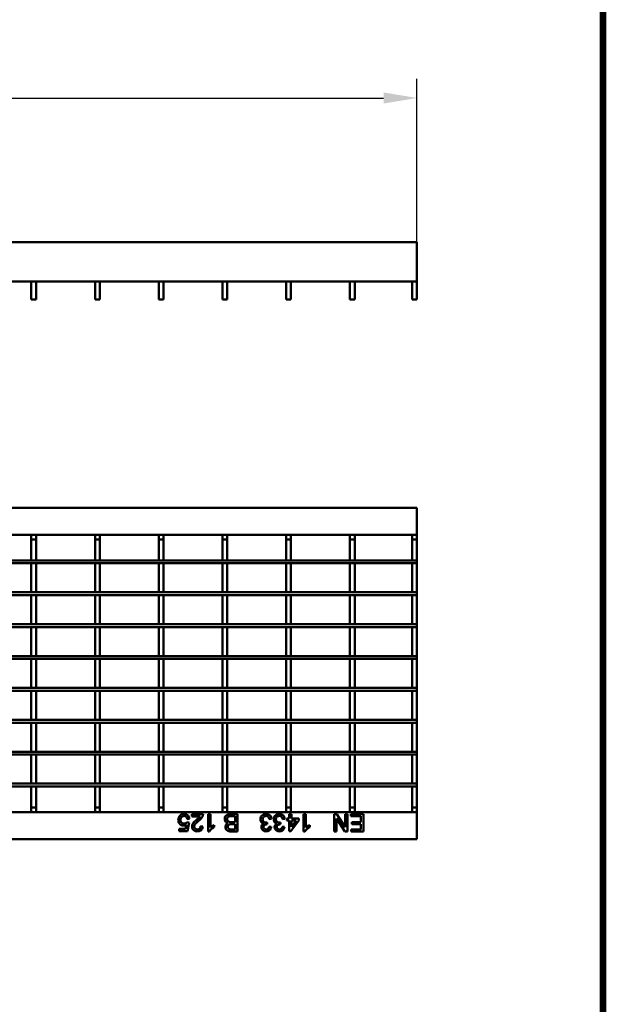
# Model space of a CAD drawing. Units: millimetres. Extents: x 2444 to 34200, y 1668 to 11103.
# Drawn here: x 25632 to 25938, y 9906 to 10421 of the extents above; entities that cross this region are included whole.
import ezdxf

# ---------------------------------------------------------------- set-up
doc = ezdxf.new("R2010")
doc.units = ezdxf.units.MM
doc.linetypes.add('AUSGEZOGEN', pattern=[0])
for name, color, linetype in [('AM_BOR', 7, 'Continuous'), ('BEMASS', 3, 'Continuous'), ('DUENN-18', 94, 'Continuous'), ('KOPF', 12, 'AUSGEZOGEN'), ('SICHTBAR', 7, 'Continuous')]:
    doc.layers.add(name, color=color, linetype=linetype)
doc.styles.add('BEMSTIL', font='isocp3.shx', dxfattribs={"width": 0.8})
doc.dimstyles.new('BEMASS', dxfattribs={"dimtxt": 3.5, "dimasz": 3.5, "dimexe": 1.4, "dimexo": 0, "dimgap": 2, "dimtad": 1, "dimtxsty": 'BEMSTIL', "dimcen": 3, "dimclrd": 3, "dimclre": 3, "dimclrt": 3, "dimadec": 0, "dimazin": 0, "dimtfac": 0.875, "dimtmove": 2, "dimatfit": 3, "dimfxl": 1, "dimtolj": 1, "dimlwd": 25, "dimlwe": 25, "dimarcsym": 0})

# ---------------------------------------------------------------- blocks, each defined once
blk = doc.blocks.new('RA_A4_AM')
at = {"layer": 'KOPF', "const_width": 0.7}
blk.add_lwpolyline([(207.3, 3), (13, 3), (13, 44), (13, 296), (207.3, 296), (207.3, 44), (207.3, 3)], dxfattribs=at)
blk = doc.blocks.new('*D422')
at = {"layer": 'BEMASS', "color": 3, "lineweight": 25, "transparency": 16777216}
for p, q in [((25339.28, 10304.43), (25339.28, 10389.76)), ((25839.28, 10304.43), (25839.28, 10389.76)), ((25356.78, 10379.76), (25821.78, 10379.76))]:
    blk.add_line(p, q, dxfattribs=at)
at = {"layer": 'BEMASS', "color": 3, "transparency": 16777216}
for points in [[(25356.78, 10382.67), (25356.78, 10376.84), (25339.28, 10379.76)], [(25821.78, 10382.67), (25821.78, 10376.84), (25839.28, 10379.76)]]:
    blk.add_solid(points, dxfattribs=at)
at = {"layer": 'DEFPOINTS', "color": 0, "transparency": 16777216}
for p in [(25839.28, 10379.76), (25339.28, 10304.43), (25839.28, 10304.43)]:
    blk.add_point(p, dxfattribs=at)
at = {"layer": 'BEMASS', "color": 4, "transparency": 16777216, "insert": (25589.28, 10393.51), "char_height": 17.5, "attachment_point": 5, "style": 'BEMSTIL'}
blk.add_mtext('\\A1;500', dxfattribs=at)

msp = doc.modelspace()

# ---------------------------------------------------------------- linework, layer by layer
at = {"layer": 'DUENN-18', "linetype": 'Continuous', "lineweight": 50}
for p, q in [((25721.585, 10004.502), (25721.585, 10005.656)), ((25721.585, 10005.656), (25727.47, 10005.656)), ((25725.988, 10004.502), (25721.585, 10004.502)), ((25730.123, 10005.656), (25731.277, 10005.656)), ((25730.123, 9996.656), (25730.123, 10005.656)), ((25731.277, 10005.656), (25731.277, 9998.643)), ((25744.2, 10004.618), (25742.071, 10004.618)), ((25742.091, 10005.656), (25745.47, 10005.656)), ((25744.2, 10001.502), (25744.2, 10004.618)), ((25745.47, 10005.656), (25745.47, 9996.656)), ((25772.47, 10005.656), (25773.623, 10005.656)), ((25772.47, 10003.464), (25772.47, 10005.656)), ((25773.623, 10005.656), (25773.623, 10003.464)), ((25779.97, 10005.656), (25781.123, 10005.656)), ((25779.97, 9996.656), (25779.97, 10005.656)), ((25781.123, 10005.656), (25781.123, 9998.643)), ((25796.008, 10005.656), (25797.349, 10005.656)), ((25796.008, 9996.656), (25796.008, 10005.656)), ((25797.349, 10005.656), (25801.662, 9998.94)), ((25801.662, 10005.656), (25802.931, 10005.656)), ((25801.662, 9998.94), (25801.662, 10005.656)), ((25802.931, 10005.656), (25802.931, 9996.656)), ((25804.662, 10005.656), (25811.239, 10005.656)), ((25804.662, 10004.618), (25804.662, 10005.656)), ((25809.97, 10004.618), (25804.662, 10004.618)), ((25809.97, 10001.502), (25809.97, 10004.618)), ((25811.239, 10005.656), (25811.239, 9996.656)), ((25718.334, 9997.925), (25718.792, 10000.257)), ((25719.047, 10001.502), (25720.2, 10001.387)), ((25720.316, 10003.233), (25719.162, 10003.118)), ((25720.2, 10001.387), (25719.277, 9996.772)), ((25726.2, 9999.31), (25727.354, 9999.195)), ((25733.354, 9999.97), (25733.354, 9998.906)), ((25742.217, 10001.502), (25744.2, 10001.502)), ((25744.2, 10000.464), (25742.345, 10000.464)), ((25744.2, 9997.695), (25744.2, 10000.464)), ((25761.057, 10001.387), (25760.938, 10000.349)), ((25761.97, 9999.079), (25763.123, 9998.964)), ((25763.239, 10003.233), (25762.085, 10003.118)), ((25767.98, 10001.387), (25767.861, 10000.349)), ((25768.893, 9999.079), (25770.047, 9998.964)), ((25770.162, 10003.233), (25769.008, 10003.118)), ((25771.316, 10003.464), (25772.47, 10003.464)), ((25771.316, 10002.31), (25771.316, 10003.464)), ((25772.47, 10002.31), (25771.316, 10002.31)), ((25772.47, 9996.772), (25772.47, 10002.31)), ((25777.547, 10002.31), (25773.277, 9996.772)), ((25773.623, 10003.464), (25777.547, 10003.464)), ((25776.122, 10002.31), (25773.623, 10002.31)), ((25773.623, 9999.068), (25776.122, 10002.31)), ((25773.623, 10002.31), (25773.623, 9999.068)), ((25777.547, 10003.464), (25777.547, 10002.31)), ((25783.2, 9999.97), (25783.2, 9998.906)), ((25797.277, 10003.372), (25797.277, 9996.656)), ((25801.59, 9996.656), (25797.277, 10003.372)), ((25805.239, 10001.502), (25809.97, 10001.502)), ((25805.239, 10000.464), (25805.239, 10001.502)), ((25809.97, 10000.464), (25805.239, 10000.464)), ((25809.97, 9997.695), (25809.97, 10000.464)), ((25715.008, 9997.925), (25718.334, 9997.925)), ((25715.008, 9996.772), (25715.008, 9997.925)), ((25719.277, 9996.772), (25715.008, 9996.772)), ((25730.866, 9996.656), (25730.123, 9996.656)), ((25745.47, 9996.656), (25742.1, 9996.656)), ((25742.486, 9997.695), (25744.2, 9997.695)), ((25773.277, 9996.772), (25772.47, 9996.772)), ((25780.712, 9996.656), (25779.97, 9996.656)), ((25797.277, 9996.656), (25796.008, 9996.656)), ((25802.931, 9996.656), (25801.59, 9996.656)), ((25804.893, 9997.695), (25809.97, 9997.695)), ((25804.893, 9996.656), (25804.893, 9997.695)), ((25811.239, 9996.656), (25804.893, 9996.656))]:
    msp.add_line(p, q, dxfattribs=at).dxf.unprotected_set("ltscale", 0)
for points, knots in [([(25714.547, 10002.57), (25714.578, 10002.997), (25714.635, 10003.761), (25715.052, 10004.398), (25715.235, 10004.679)], [0, 0, 0, 0, 0.5597313, 1, 1, 1, 1]), ([(25715.235, 10004.679), (25715.593, 10005.035), (25716.233, 10005.673), (25717.125, 10005.741), (25717.52, 10005.772)], [0, 0, 0, 0, 0.5584436, 1, 1, 1, 1]), ([(25717.512, 10004.733), (25717.217, 10004.703), (25716.627, 10004.642), (25716.018, 10004.03), (25715.737, 10003.327), (25715.713, 10002.868), (25715.7, 10002.638)], [0, 0, 0, 0, 0.2795207, 0.5582907, 0.7789035, 1, 1, 1, 1]), ([(25719.162, 10003.118), (25719.114, 10003.353), (25719.019, 10003.821), (25718.631, 10004.39), (25718.077, 10004.694), (25717.701, 10004.72), (25717.512, 10004.733)], [0, 0, 0, 0, 0.2807162, 0.5599265, 0.7796255, 1, 1, 1, 1]), ([(25717.52, 10005.772), (25717.913, 10005.739), (25718.699, 10005.674), (25719.621, 10005.013), (25720.169, 10004.148), (25720.267, 10003.538), (25720.316, 10003.233)], [0, 0, 0, 0, 0.28005186, 0.5592612, 0.77942144, 1, 1, 1, 1]), ([(25724.197, 10002.833), (25724.56, 10003.116), (25725.206, 10003.62), (25725.749, 10004.233), (25725.988, 10004.502)], [0, 0, 0, 0, 0.5606043, 1, 1, 1, 1]), ([(25727.349, 10004.856), (25727.06, 10004.297), (25726.543, 10003.295), (25725.663, 10002.598), (25725.274, 10002.29)], [0, 0, 0, 0, 0.5583754, 1, 1, 1, 1]), ([(25727.47, 10005.656), (25727.466, 10005.504), (25727.46, 10005.231), (25727.383, 10004.971), (25727.349, 10004.856)], [0, 0, 0, 0, 0.5599597, 1, 1, 1, 1]), ([(25738.777, 10003.078), (25738.806, 10003.375), (25738.862, 10003.968), (25739.301, 10004.772), (25740.061, 10005.367), (25741.043, 10005.623), (25741.741, 10005.645), (25742.091, 10005.656)], [0, 0, 0, 0, 0.1865859, 0.3732465, 0.5592687, 0.7793346, 1, 1, 1, 1]), ([(25741.301, 10004.575), (25741.103, 10004.526), (25740.708, 10004.428), (25740.291, 10004.017), (25740.076, 10003.537), (25740.056, 10003.219), (25740.047, 10003.06)], [0, 0, 0, 0, 0.2802744, 0.5589886, 0.7794014, 1, 1, 1, 1]), ([(25742.071, 10004.618), (25741.927, 10004.618), (25741.669, 10004.618), (25741.414, 10004.588), (25741.301, 10004.575)], [0, 0, 0, 0, 0.5601152, 1, 1, 1, 1]), ([(25757.47, 10002.948), (25757.522, 10003.377), (25757.627, 10004.235), (25758.448, 10005.167), (25759.428, 10005.699), (25760.102, 10005.748), (25760.439, 10005.772)], [0, 0, 0, 0, 0.2794072, 0.5591035, 0.7793767, 1, 1, 1, 1]), ([(25760.397, 10004.733), (25760.131, 10004.709), (25759.598, 10004.661), (25759.006, 10004.169), (25758.671, 10003.565), (25758.639, 10003.148), (25758.623, 10002.939)], [0, 0, 0, 0, 0.2798881, 0.5590599, 0.7793544, 1, 1, 1, 1]), ([(25762.085, 10003.118), (25762.026, 10003.351), (25761.909, 10003.817), (25761.53, 10004.396), (25760.966, 10004.697), (25760.587, 10004.721), (25760.397, 10004.733)], [0, 0, 0, 0, 0.2808652, 0.5600259, 0.779608, 1, 1, 1, 1]), ([(25760.439, 10005.772), (25760.831, 10005.736), (25761.615, 10005.665), (25762.525, 10004.998), (25763.085, 10004.145), (25763.187, 10003.537), (25763.239, 10003.233)], [0, 0, 0, 0, 0.2799007, 0.5592293, 0.7794587, 1, 1, 1, 1]), ([(25764.393, 10002.948), (25764.445, 10003.377), (25764.55, 10004.235), (25765.371, 10005.167), (25766.351, 10005.699), (25767.025, 10005.748), (25767.362, 10005.772)], [0, 0, 0, 0, 0.2794072, 0.5591035, 0.7793767, 1, 1, 1, 1]), ([(25767.321, 10004.733), (25767.054, 10004.709), (25766.521, 10004.661), (25765.929, 10004.169), (25765.594, 10003.565), (25765.562, 10003.148), (25765.547, 10002.939)], [0, 0, 0, 0, 0.2798881, 0.5590599, 0.7793544, 1, 1, 1, 1]), ([(25769.008, 10003.118), (25768.949, 10003.351), (25768.832, 10003.817), (25768.453, 10004.396), (25767.889, 10004.697), (25767.51, 10004.721), (25767.321, 10004.733)], [0, 0, 0, 0, 0.2808652, 0.5600259, 0.779608, 1, 1, 1, 1]), ([(25767.362, 10005.772), (25767.754, 10005.736), (25768.538, 10005.665), (25769.448, 10004.998), (25770.008, 10004.145), (25770.11, 10003.537), (25770.162, 10003.233)], [0, 0, 0, 0, 0.2799007, 0.5592293, 0.7794587, 1, 1, 1, 1]), ([(25717.188, 9999.656), (25716.776, 9999.71), (25715.951, 9999.817), (25715.078, 10000.639), (25714.61, 10001.599), (25714.568, 10002.246), (25714.547, 10002.57)], [0, 0, 0, 0, 0.2791741, 0.5587434, 0.7791556, 1, 1, 1, 1]), ([(25715.7, 10002.638), (25715.719, 10002.356), (25715.755, 10001.792), (25716.182, 10001.087), (25716.841, 10000.734), (25717.285, 10000.708), (25717.507, 10000.695)], [0, 0, 0, 0, 0.2806513, 0.5595956, 0.7792846, 1, 1, 1, 1]), ([(25718.792, 10000.257), (25718.519, 10000.069), (25718.032, 9999.735), (25717.446, 9999.68), (25717.188, 9999.656)], [0, 0, 0, 0, 0.5599458, 1, 1, 1, 1]), ([(25717.507, 10000.695), (25717.677, 10000.703), (25718.016, 10000.721), (25718.594, 10000.954), (25718.875, 10001.294), (25719.047, 10001.502)], [0, 0, 0, 0, 0.28088, 0.5611437, 1, 1, 1, 1]), ([(25721.7, 9999.141), (25721.761, 9999.57), (25721.883, 10000.432), (25722.852, 10001.677), (25723.687, 10002.394), (25724.197, 10002.833)], [0, 0, 0, 0, 0.2787542, 0.558829, 1, 1, 1, 1]), ([(25724.47, 9996.656), (25724.077, 9996.683), (25723.293, 9996.738), (25722.356, 9997.361), (25721.785, 9998.217), (25721.728, 9998.833), (25721.7, 9999.141)], [0, 0, 0, 0, 0.2804995, 0.5596681, 0.7797696, 1, 1, 1, 1]), ([(25725.274, 10002.29), (25724.699, 10001.798), (25723.898, 10001.113), (25723.012, 10000.043), (25722.907, 9999.448), (25722.854, 9999.151)], [0, 0, 0, 0, 0.5613008, 0.7813724, 1, 1, 1, 1]), ([(25722.854, 9999.151), (25722.885, 9998.921), (25722.946, 9998.461), (25723.411, 9997.977), (25723.953, 9997.728), (25724.314, 9997.706), (25724.495, 9997.695)], [0, 0, 0, 0, 0.2790702, 0.5585925, 0.7790616, 1, 1, 1, 1]), ([(25727.354, 9999.195), (25727.288, 9998.795), (25727.155, 9997.999), (25726.382, 9997.116), (25725.416, 9996.708), (25724.785, 9996.674), (25724.47, 9996.656)], [0, 0, 0, 0, 0.2802563, 0.558866, 0.7791198, 1, 1, 1, 1]), ([(25724.495, 9997.695), (25724.744, 9997.713), (25725.24, 9997.751), (25725.84, 9998.153), (25726.157, 9998.725), (25726.186, 9999.115), (25726.2, 9999.31)], [0, 0, 0, 0, 0.280439, 0.5594667, 0.7793546, 1, 1, 1, 1]), ([(25733.354, 9998.906), (25732.793, 9998.588), (25731.792, 9998.021), (25731.149, 9997.073), (25730.866, 9996.656)], [0, 0, 0, 0, 0.5604279, 1, 1, 1, 1]), ([(25731.277, 9998.643), (25731.634, 9998.94), (25732.272, 9999.469), (25733.023, 9999.817), (25733.354, 9999.97)], [0, 0, 0, 0, 0.5596915, 1, 1, 1, 1]), ([(25740.474, 10000.925), (25740.212, 10001.021), (25739.69, 10001.21), (25739.134, 10001.774), (25738.822, 10002.425), (25738.792, 10002.86), (25738.777, 10003.078)], [0, 0, 0, 0, 0.28021155, 0.55964689, 0.77972241, 1, 1, 1, 1]), ([(25739.123, 9998.989), (25739.149, 9999.222), (25739.199, 9999.686), (25739.635, 10000.429), (25740.156, 10000.737), (25740.474, 10000.925)], [0, 0, 0, 0, 0.2803449, 0.560839, 1, 1, 1, 1]), ([(25742.1, 9996.656), (25741.701, 9996.669), (25740.905, 9996.695), (25739.864, 9997.189), (25739.248, 9998.054), (25739.165, 9998.677), (25739.123, 9998.989)], [0, 0, 0, 0, 0.2811486, 0.5599945, 0.780104, 1, 1, 1, 1]), ([(25740.047, 10003.06), (25740.074, 10002.803), (25740.116, 10002.417), (25740.409, 10001.988), (25740.815, 10001.667), (25741.455, 10001.518), (25741.963, 10001.508), (25742.217, 10001.502)], [0, 0, 0, 0, 0.2489543, 0.3742474, 0.4994476, 0.7490487, 1, 1, 1, 1]), ([(25741.263, 10000.358), (25741.12, 10000.3), (25740.833, 10000.184), (25740.458, 9999.746), (25740.418, 9999.346), (25740.393, 9999.101)], [0, 0, 0, 0, 0.2808907, 0.5610804, 1, 1, 1, 1]), ([(25740.393, 9999.101), (25740.419, 9998.856), (25740.458, 9998.488), (25740.737, 9998.077), (25741.139, 9997.787), (25741.761, 9997.708), (25742.244, 9997.699), (25742.486, 9997.695)], [0, 0, 0, 0, 0.2490485, 0.3742872, 0.4992409, 0.7489873, 1, 1, 1, 1]), ([(25742.345, 10000.464), (25742.141, 10000.464), (25741.777, 10000.464), (25741.42, 10000.39), (25741.263, 10000.358)], [0, 0, 0, 0, 0.5603981, 1, 1, 1, 1]), ([(25759.159, 10000.729), (25758.887, 10000.818), (25758.345, 10000.996), (25757.789, 10001.597), (25757.507, 10002.279), (25757.482, 10002.725), (25757.47, 10002.948)], [0, 0, 0, 0, 0.2798171, 0.559145, 0.7794105, 1, 1, 1, 1]), ([(25757.931, 9998.944), (25757.952, 9999.158), (25757.992, 9999.586), (25758.383, 10000.276), (25758.865, 10000.557), (25759.159, 10000.729)], [0, 0, 0, 0, 0.280502, 0.5610044, 1, 1, 1, 1]), ([(25760.491, 9996.656), (25760.134, 9996.691), (25759.419, 9996.761), (25758.554, 9997.319), (25758.03, 9998.103), (25757.964, 9998.664), (25757.931, 9998.944)], [0, 0, 0, 0, 0.28022354, 0.55990142, 0.78001202, 1, 1, 1, 1]), ([(25758.623, 10002.939), (25758.649, 10002.689), (25758.7, 10002.19), (25759.154, 10001.627), (25759.723, 10001.309), (25760.115, 10001.279), (25760.311, 10001.264)], [0, 0, 0, 0, 0.2797475, 0.5591574, 0.7794392, 1, 1, 1, 1]), ([(25760.773, 10000.361), (25760.544, 10000.341), (25760.088, 10000.3), (25759.502, 10000.011), (25759.126, 9999.526), (25759.099, 9999.163), (25759.085, 9998.982)], [0, 0, 0, 0, 0.2806465, 0.5609891, 0.780041, 1, 1, 1, 1]), ([(25759.085, 9998.982), (25759.107, 9998.784), (25759.151, 9998.388), (25759.533, 9997.959), (25759.99, 9997.725), (25760.3, 9997.705), (25760.455, 9997.695)], [0, 0, 0, 0, 0.2795072, 0.5588307, 0.779236, 1, 1, 1, 1]), ([(25760.311, 10001.264), (25760.452, 10001.275), (25760.705, 10001.294), (25760.95, 10001.358), (25761.057, 10001.387)], [0, 0, 0, 0, 0.5597746, 1, 1, 1, 1]), ([(25760.455, 9997.695), (25760.668, 9997.714), (25761.092, 9997.752), (25761.59, 9998.115), (25761.864, 9998.592), (25761.934, 9998.917), (25761.97, 9999.079)], [0, 0, 0, 0, 0.2800198, 0.5591469, 0.7793228, 1, 1, 1, 1]), ([(25763.123, 9998.964), (25763.035, 9998.614), (25762.858, 9997.915), (25762.179, 9997.136), (25761.339, 9996.714), (25760.774, 9996.676), (25760.491, 9996.656)], [0, 0, 0, 0, 0.2802493, 0.5595244, 0.7795873, 1, 1, 1, 1]), ([(25760.938, 10000.349), (25760.908, 10000.352), (25760.852, 10000.358), (25760.797, 10000.36), (25760.773, 10000.361)], [0, 0, 0, 0, 0.5599383, 1, 1, 1, 1]), ([(25766.082, 10000.729), (25765.81, 10000.818), (25765.268, 10000.996), (25764.712, 10001.597), (25764.43, 10002.279), (25764.405, 10002.725), (25764.393, 10002.948)], [0, 0, 0, 0, 0.2798154, 0.5591552, 0.7794118, 1, 1, 1, 1]), ([(25764.854, 9998.944), (25764.875, 9999.158), (25764.915, 9999.586), (25765.306, 10000.276), (25765.788, 10000.557), (25766.082, 10000.729)], [0, 0, 0, 0, 0.2804953, 0.5610081, 1, 1, 1, 1]), ([(25767.414, 9996.656), (25767.057, 9996.691), (25766.343, 9996.761), (25765.477, 9997.319), (25764.953, 9998.103), (25764.887, 9998.664), (25764.854, 9998.944)], [0, 0, 0, 0, 0.28022354, 0.55990142, 0.78001202, 1, 1, 1, 1]), ([(25765.547, 10002.939), (25765.572, 10002.689), (25765.623, 10002.19), (25766.077, 10001.627), (25766.646, 10001.309), (25767.038, 10001.279), (25767.234, 10001.264)], [0, 0, 0, 0, 0.2797475, 0.5591574, 0.7794392, 1, 1, 1, 1]), ([(25767.696, 10000.361), (25767.467, 10000.341), (25767.011, 10000.3), (25766.425, 10000.011), (25766.049, 9999.526), (25766.022, 9999.163), (25766.008, 9998.982)], [0, 0, 0, 0, 0.2806465, 0.5609891, 0.780041, 1, 1, 1, 1]), ([(25766.008, 9998.982), (25766.03, 9998.784), (25766.074, 9998.388), (25766.456, 9997.959), (25766.913, 9997.725), (25767.223, 9997.705), (25767.378, 9997.695)], [0, 0, 0, 0, 0.2795072, 0.5588307, 0.779236, 1, 1, 1, 1]), ([(25767.234, 10001.264), (25767.375, 10001.275), (25767.628, 10001.294), (25767.873, 10001.358), (25767.98, 10001.387)], [0, 0, 0, 0, 0.5597746, 1, 1, 1, 1]), ([(25767.378, 9997.695), (25767.591, 9997.714), (25768.015, 9997.752), (25768.513, 9998.115), (25768.787, 9998.592), (25768.858, 9998.917), (25768.893, 9999.079)], [0, 0, 0, 0, 0.2799973, 0.5591279, 0.77932, 1, 1, 1, 1]), ([(25770.047, 9998.964), (25769.958, 9998.614), (25769.781, 9997.915), (25769.102, 9997.136), (25768.262, 9996.714), (25767.697, 9996.676), (25767.414, 9996.656)], [0, 0, 0, 0, 0.2802493, 0.5595244, 0.7795873, 1, 1, 1, 1]), ([(25767.861, 10000.349), (25767.831, 10000.352), (25767.775, 10000.358), (25767.72, 10000.36), (25767.696, 10000.361)], [0, 0, 0, 0, 0.5599383, 1, 1, 1, 1]), ([(25783.2, 9998.906), (25782.639, 9998.588), (25781.638, 9998.021), (25780.995, 9997.073), (25780.712, 9996.656)], [0, 0, 0, 0, 0.560434, 1, 1, 1, 1]), ([(25781.123, 9998.643), (25781.48, 9998.94), (25782.118, 9999.469), (25782.869, 9999.817), (25783.2, 9999.97)], [0, 0, 0, 0, 0.55971195, 1, 1, 1, 1])]:
    msp.add_open_spline(points, degree=3, knots=knots, dxfattribs=at).dxf.unprotected_set("ltscale", 0)
at = {"layer": 'SICHTBAR', "linetype": 'Continuous', "lineweight": 50}
for p, q in [((25839.277, 10304.43), (25339.277, 10304.43)), ((25839.277, 10286.93), (25839.277, 10304.43)), ((25839.277, 10283.93), (25839.277, 10286.93)), ((25839.277, 10283.93), (25339.277, 10283.93)), ((25637.727, 10274.43), (25637.727, 10283.93)), ((25640.227, 10274.43), (25640.227, 10283.93)), ((25671.027, 10274.43), (25671.027, 10283.93)), ((25673.527, 10274.43), (25673.527, 10283.93)), ((25704.327, 10274.43), (25704.327, 10283.93)), ((25706.827, 10274.43), (25706.827, 10283.93)), ((25737.627, 10274.43), (25737.627, 10283.93)), ((25740.127, 10274.43), (25740.127, 10283.93)), ((25770.927, 10274.43), (25770.927, 10283.93)), ((25773.427, 10274.43), (25773.427, 10283.93)), ((25804.227, 10274.43), (25804.227, 10283.93)), ((25806.727, 10274.43), (25806.727, 10283.93)), ((25836.777, 10274.43), (25836.777, 10283.93)), ((25839.277, 10274.43), (25839.277, 10283.93)), ((25640.227, 10274.43), (25637.727, 10274.43)), ((25673.527, 10274.43), (25671.027, 10274.43)), ((25706.827, 10274.43), (25704.327, 10274.43)), ((25740.127, 10274.43), (25737.627, 10274.43)), ((25773.427, 10274.43), (25770.927, 10274.43)), ((25806.727, 10274.43), (25804.227, 10274.43)), ((25839.277, 10274.43), (25836.777, 10274.43)), ((25839.277, 10165.656), (25339.277, 10165.656)), ((25839.277, 10162.656), (25839.277, 10165.656)), ((25839.277, 10151.656), (25839.277, 10162.656)), ((25839.277, 10151.656), (25339.277, 10151.656)), ((25637.727, 10149.156), (25637.727, 10151.656)), ((25640.227, 10149.156), (25637.727, 10149.156)), ((25637.727, 10138.216), (25637.727, 10149.156)), ((25640.227, 10149.156), (25640.227, 10151.656)), ((25640.227, 10138.216), (25640.227, 10149.156)), ((25671.027, 10149.156), (25671.027, 10151.656)), ((25673.527, 10149.156), (25671.027, 10149.156)), ((25671.027, 10138.216), (25671.027, 10149.156)), ((25673.527, 10149.156), (25673.527, 10151.656)), ((25673.527, 10138.216), (25673.527, 10149.156)), ((25704.327, 10149.156), (25704.327, 10151.656)), ((25706.827, 10149.156), (25704.327, 10149.156)), ((25704.327, 10138.216), (25704.327, 10149.156)), ((25706.827, 10149.156), (25706.827, 10151.656)), ((25706.827, 10138.216), (25706.827, 10149.156)), ((25737.627, 10149.156), (25737.627, 10151.656)), ((25740.127, 10149.156), (25737.627, 10149.156)), ((25737.627, 10138.216), (25737.627, 10149.156)), ((25740.127, 10149.156), (25740.127, 10151.656)), ((25740.127, 10138.216), (25740.127, 10149.156)), ((25770.927, 10149.156), (25770.927, 10151.656)), ((25773.427, 10149.156), (25770.927, 10149.156)), ((25770.927, 10138.216), (25770.927, 10149.156)), ((25773.427, 10149.156), (25773.427, 10151.656)), ((25773.427, 10138.216), (25773.427, 10149.156)), ((25804.227, 10149.156), (25804.227, 10151.656)), ((25806.727, 10149.156), (25804.227, 10149.156)), ((25804.227, 10138.216), (25804.227, 10149.156)), ((25806.727, 10149.156), (25806.727, 10151.656)), ((25806.727, 10138.216), (25806.727, 10149.156)), ((25836.777, 10149.156), (25836.777, 10151.656)), ((25839.277, 10149.156), (25836.777, 10149.156)), ((25836.777, 10138.216), (25836.777, 10149.156)), ((25839.277, 10149.156), (25839.277, 10151.656)), ((25839.277, 10138.216), (25839.277, 10149.156)), ((25339.277, 10138.216), (25839.277, 10138.216)), ((25637.727, 10138.216), (25640.227, 10138.216)), ((25671.027, 10138.216), (25673.527, 10138.216)), ((25704.327, 10138.216), (25706.827, 10138.216)), ((25737.627, 10138.216), (25740.127, 10138.216)), ((25770.927, 10138.216), (25773.427, 10138.216)), ((25804.227, 10138.216), (25806.727, 10138.216)), ((25836.777, 10138.216), (25839.277, 10138.216)), ((25839.277, 10136.716), (25839.277, 10138.216)), ((25339.277, 10136.716), (25839.277, 10136.716)), ((25637.727, 10136.716), (25640.227, 10136.716)), ((25637.727, 10121.556), (25637.727, 10136.716)), ((25640.227, 10121.556), (25640.227, 10136.716)), ((25671.027, 10136.716), (25673.527, 10136.716)), ((25671.027, 10121.556), (25671.027, 10136.716)), ((25673.527, 10121.556), (25673.527, 10136.716)), ((25704.327, 10136.716), (25706.827, 10136.716)), ((25704.327, 10121.556), (25704.327, 10136.716)), ((25706.827, 10121.556), (25706.827, 10136.716)), ((25737.627, 10136.716), (25740.127, 10136.716)), ((25737.627, 10121.556), (25737.627, 10136.716)), ((25740.127, 10121.556), (25740.127, 10136.716)), ((25770.927, 10136.716), (25773.427, 10136.716)), ((25770.927, 10121.556), (25770.927, 10136.716)), ((25773.427, 10121.556), (25773.427, 10136.716)), ((25804.227, 10136.716), (25806.727, 10136.716)), ((25804.227, 10121.556), (25804.227, 10136.716)), ((25806.727, 10121.556), (25806.727, 10136.716)), ((25836.777, 10136.716), (25839.277, 10136.716)), ((25836.777, 10121.556), (25836.777, 10136.716)), ((25839.277, 10121.556), (25839.277, 10136.716)), ((25339.277, 10121.556), (25839.277, 10121.556)), ((25339.277, 10120.056), (25839.277, 10120.056)), ((25637.727, 10121.556), (25640.227, 10121.556)), ((25637.727, 10120.056), (25640.227, 10120.056)), ((25637.727, 10104.896), (25637.727, 10120.056)), ((25640.227, 10104.896), (25640.227, 10120.056)), ((25671.027, 10121.556), (25673.527, 10121.556)), ((25671.027, 10120.056), (25673.527, 10120.056)), ((25671.027, 10104.896), (25671.027, 10120.056)), ((25673.527, 10104.896), (25673.527, 10120.056)), ((25704.327, 10121.556), (25706.827, 10121.556)), ((25704.327, 10120.056), (25706.827, 10120.056)), ((25704.327, 10104.896), (25704.327, 10120.056)), ((25706.827, 10104.896), (25706.827, 10120.056)), ((25737.627, 10121.556), (25740.127, 10121.556)), ((25737.627, 10120.056), (25740.127, 10120.056)), ((25737.627, 10104.896), (25737.627, 10120.056)), ((25740.127, 10104.896), (25740.127, 10120.056)), ((25770.927, 10121.556), (25773.427, 10121.556)), ((25770.927, 10120.056), (25773.427, 10120.056)), ((25770.927, 10104.896), (25770.927, 10120.056)), ((25773.427, 10104.896), (25773.427, 10120.056)), ((25804.227, 10121.556), (25806.727, 10121.556)), ((25804.227, 10120.056), (25806.727, 10120.056)), ((25804.227, 10104.896), (25804.227, 10120.056)), ((25806.727, 10104.896), (25806.727, 10120.056)), ((25836.777, 10121.556), (25839.277, 10121.556)), ((25836.777, 10120.056), (25839.277, 10120.056)), ((25836.777, 10104.896), (25836.777, 10120.056)), ((25839.277, 10120.056), (25839.277, 10121.556)), ((25839.277, 10104.896), (25839.277, 10120.056)), ((25339.277, 10104.896), (25839.277, 10104.896)), ((25339.277, 10103.396), (25839.277, 10103.396)), ((25637.727, 10104.896), (25640.227, 10104.896)), ((25637.727, 10103.396), (25640.227, 10103.396)), ((25637.727, 10088.236), (25637.727, 10103.396)), ((25640.227, 10088.236), (25640.227, 10103.396)), ((25671.027, 10104.896), (25673.527, 10104.896)), ((25671.027, 10103.396), (25673.527, 10103.396)), ((25671.027, 10088.236), (25671.027, 10103.396)), ((25673.527, 10088.236), (25673.527, 10103.396)), ((25704.327, 10104.896), (25706.827, 10104.896)), ((25704.327, 10103.396), (25706.827, 10103.396)), ((25704.327, 10088.236), (25704.327, 10103.396)), ((25706.827, 10088.236), (25706.827, 10103.396)), ((25737.627, 10104.896), (25740.127, 10104.896)), ((25737.627, 10103.396), (25740.127, 10103.396)), ((25737.627, 10088.236), (25737.627, 10103.396)), ((25740.127, 10088.236), (25740.127, 10103.396)), ((25770.927, 10104.896), (25773.427, 10104.896)), ((25770.927, 10103.396), (25773.427, 10103.396)), ((25770.927, 10088.236), (25770.927, 10103.396)), ((25773.427, 10088.236), (25773.427, 10103.396)), ((25804.227, 10104.896), (25806.727, 10104.896)), ((25804.227, 10103.396), (25806.727, 10103.396)), ((25804.227, 10088.236), (25804.227, 10103.396)), ((25806.727, 10088.236), (25806.727, 10103.396)), ((25836.777, 10104.896), (25839.277, 10104.896)), ((25836.777, 10103.396), (25839.277, 10103.396)), ((25836.777, 10088.236), (25836.777, 10103.396)), ((25839.277, 10103.396), (25839.277, 10104.896)), ((25839.277, 10088.236), (25839.277, 10103.396)), ((25339.277, 10088.236), (25839.277, 10088.236)), ((25339.277, 10086.736), (25839.277, 10086.736)), ((25637.727, 10088.236), (25640.227, 10088.236)), ((25637.727, 10086.736), (25640.227, 10086.736)), ((25637.727, 10071.576), (25637.727, 10086.736)), ((25640.227, 10071.576), (25640.227, 10086.736)), ((25671.027, 10088.236), (25673.527, 10088.236)), ((25671.027, 10086.736), (25673.527, 10086.736)), ((25671.027, 10071.576), (25671.027, 10086.736)), ((25673.527, 10071.576), (25673.527, 10086.736)), ((25704.327, 10088.236), (25706.827, 10088.236)), ((25704.327, 10086.736), (25706.827, 10086.736)), ((25704.327, 10071.576), (25704.327, 10086.736)), ((25706.827, 10071.576), (25706.827, 10086.736)), ((25737.627, 10088.236), (25740.127, 10088.236)), ((25737.627, 10086.736), (25740.127, 10086.736)), ((25737.627, 10071.576), (25737.627, 10086.736)), ((25740.127, 10071.576), (25740.127, 10086.736)), ((25770.927, 10088.236), (25773.427, 10088.236)), ((25770.927, 10086.736), (25773.427, 10086.736)), ((25770.927, 10071.576), (25770.927, 10086.736)), ((25773.427, 10071.576), (25773.427, 10086.736)), ((25804.227, 10088.236), (25806.727, 10088.236)), ((25804.227, 10086.736), (25806.727, 10086.736)), ((25804.227, 10071.576), (25804.227, 10086.736)), ((25806.727, 10071.576), (25806.727, 10086.736)), ((25836.777, 10088.236), (25839.277, 10088.236)), ((25836.777, 10086.736), (25839.277, 10086.736)), ((25836.777, 10071.576), (25836.777, 10086.736)), ((25839.277, 10086.736), (25839.277, 10088.236)), ((25839.277, 10071.576), (25839.277, 10086.736)), ((25339.277, 10071.576), (25839.277, 10071.576)), ((25637.727, 10071.576), (25640.227, 10071.576)), ((25671.027, 10071.576), (25673.527, 10071.576)), ((25704.327, 10071.576), (25706.827, 10071.576)), ((25737.627, 10071.576), (25740.127, 10071.576)), ((25770.927, 10071.576), (25773.427, 10071.576)), ((25804.227, 10071.576), (25806.727, 10071.576)), ((25836.777, 10071.576), (25839.277, 10071.576)), ((25839.277, 10070.076), (25839.277, 10071.576)), ((25339.277, 10070.076), (25839.277, 10070.076)), ((25637.727, 10070.076), (25640.227, 10070.076)), ((25637.727, 10054.916), (25637.727, 10070.076)), ((25640.227, 10054.916), (25640.227, 10070.076)), ((25671.027, 10070.076), (25673.527, 10070.076)), ((25671.027, 10054.916), (25671.027, 10070.076)), ((25673.527, 10054.916), (25673.527, 10070.076)), ((25704.327, 10070.076), (25706.827, 10070.076)), ((25704.327, 10054.916), (25704.327, 10070.076)), ((25706.827, 10054.916), (25706.827, 10070.076)), ((25737.627, 10070.076), (25740.127, 10070.076)), ((25737.627, 10054.916), (25737.627, 10070.076)), ((25740.127, 10054.916), (25740.127, 10070.076)), ((25770.927, 10070.076), (25773.427, 10070.076)), ((25770.927, 10054.916), (25770.927, 10070.076)), ((25773.427, 10054.916), (25773.427, 10070.076)), ((25804.227, 10070.076), (25806.727, 10070.076)), ((25804.227, 10054.916), (25804.227, 10070.076)), ((25806.727, 10054.916), (25806.727, 10070.076)), ((25836.777, 10070.076), (25839.277, 10070.076)), ((25836.777, 10054.916), (25836.777, 10070.076)), ((25839.277, 10054.916), (25839.277, 10070.076)), ((25339.277, 10054.916), (25839.277, 10054.916)), ((25339.277, 10053.416), (25839.277, 10053.416)), ((25637.727, 10054.916), (25640.227, 10054.916)), ((25637.727, 10053.416), (25640.227, 10053.416)), ((25637.727, 10038.256), (25637.727, 10053.416)), ((25640.227, 10038.256), (25640.227, 10053.416)), ((25671.027, 10054.916), (25673.527, 10054.916)), ((25671.027, 10053.416), (25673.527, 10053.416)), ((25671.027, 10038.256), (25671.027, 10053.416)), ((25673.527, 10038.256), (25673.527, 10053.416)), ((25704.327, 10054.916), (25706.827, 10054.916)), ((25704.327, 10053.416), (25706.827, 10053.416)), ((25704.327, 10038.256), (25704.327, 10053.416)), ((25706.827, 10038.256), (25706.827, 10053.416)), ((25737.627, 10054.916), (25740.127, 10054.916)), ((25737.627, 10053.416), (25740.127, 10053.416)), ((25737.627, 10038.256), (25737.627, 10053.416)), ((25740.127, 10038.256), (25740.127, 10053.416)), ((25770.927, 10054.916), (25773.427, 10054.916)), ((25770.927, 10053.416), (25773.427, 10053.416)), ((25770.927, 10038.256), (25770.927, 10053.416)), ((25773.427, 10038.256), (25773.427, 10053.416)), ((25804.227, 10054.916), (25806.727, 10054.916)), ((25804.227, 10053.416), (25806.727, 10053.416)), ((25804.227, 10038.256), (25804.227, 10053.416)), ((25806.727, 10038.256), (25806.727, 10053.416)), ((25836.777, 10054.916), (25839.277, 10054.916)), ((25836.777, 10053.416), (25839.277, 10053.416)), ((25836.777, 10038.256), (25836.777, 10053.416)), ((25839.277, 10053.416), (25839.277, 10054.916)), ((25839.277, 10038.256), (25839.277, 10053.416)), ((25339.277, 10038.256), (25839.277, 10038.256)), ((25339.277, 10036.756), (25839.277, 10036.756)), ((25637.727, 10038.256), (25640.227, 10038.256)), ((25637.727, 10036.756), (25640.227, 10036.756)), ((25637.727, 10021.596), (25637.727, 10036.756)), ((25640.227, 10021.596), (25640.227, 10036.756)), ((25671.027, 10038.256), (25673.527, 10038.256)), ((25671.027, 10036.756), (25673.527, 10036.756)), ((25671.027, 10021.596), (25671.027, 10036.756)), ((25673.527, 10021.596), (25673.527, 10036.756)), ((25704.327, 10038.256), (25706.827, 10038.256)), ((25704.327, 10036.756), (25706.827, 10036.756)), ((25704.327, 10021.596), (25704.327, 10036.756)), ((25706.827, 10021.596), (25706.827, 10036.756)), ((25737.627, 10038.256), (25740.127, 10038.256)), ((25737.627, 10036.756), (25740.127, 10036.756)), ((25737.627, 10021.596), (25737.627, 10036.756)), ((25740.127, 10021.596), (25740.127, 10036.756)), ((25770.927, 10038.256), (25773.427, 10038.256)), ((25770.927, 10036.756), (25773.427, 10036.756)), ((25770.927, 10021.596), (25770.927, 10036.756)), ((25773.427, 10021.596), (25773.427, 10036.756)), ((25804.227, 10038.256), (25806.727, 10038.256)), ((25804.227, 10036.756), (25806.727, 10036.756)), ((25804.227, 10021.596), (25804.227, 10036.756)), ((25806.727, 10021.596), (25806.727, 10036.756)), ((25836.777, 10038.256), (25839.277, 10038.256)), ((25836.777, 10036.756), (25839.277, 10036.756)), ((25836.777, 10021.596), (25836.777, 10036.756)), ((25839.277, 10036.756), (25839.277, 10038.256)), ((25839.277, 10021.596), (25839.277, 10036.756)), ((25339.277, 10021.596), (25839.277, 10021.596)), ((25339.277, 10020.096), (25839.277, 10020.096)), ((25637.727, 10021.596), (25640.227, 10021.596)), ((25637.727, 10020.096), (25640.227, 10020.096)), ((25637.727, 10009.156), (25637.727, 10020.096)), ((25640.227, 10009.156), (25640.227, 10020.096)), ((25671.027, 10021.596), (25673.527, 10021.596)), ((25671.027, 10020.096), (25673.527, 10020.096)), ((25671.027, 10009.156), (25671.027, 10020.096)), ((25673.527, 10009.156), (25673.527, 10020.096)), ((25704.327, 10021.596), (25706.827, 10021.596)), ((25704.327, 10020.096), (25706.827, 10020.096)), ((25704.327, 10009.156), (25704.327, 10020.096)), ((25706.827, 10009.156), (25706.827, 10020.096)), ((25737.627, 10021.596), (25740.127, 10021.596)), ((25737.627, 10020.096), (25740.127, 10020.096)), ((25737.627, 10009.156), (25737.627, 10020.096)), ((25740.127, 10009.156), (25740.127, 10020.096)), ((25770.927, 10021.596), (25773.427, 10021.596)), ((25770.927, 10020.096), (25773.427, 10020.096)), ((25770.927, 10009.156), (25770.927, 10020.096)), ((25773.427, 10009.156), (25773.427, 10020.096)), ((25804.227, 10021.596), (25806.727, 10021.596)), ((25804.227, 10020.096), (25806.727, 10020.096)), ((25804.227, 10009.156), (25804.227, 10020.096)), ((25806.727, 10009.156), (25806.727, 10020.096)), ((25836.777, 10021.596), (25839.277, 10021.596)), ((25836.777, 10020.096), (25839.277, 10020.096)), ((25836.777, 10009.156), (25836.777, 10020.096)), ((25839.277, 10020.096), (25839.277, 10021.596)), ((25839.277, 10009.156), (25839.277, 10020.096)), ((25640.227, 10009.156), (25637.727, 10009.156)), ((25637.727, 10006.656), (25637.727, 10009.156)), ((25640.227, 10006.656), (25640.227, 10009.156)), ((25673.527, 10009.156), (25671.027, 10009.156)), ((25671.027, 10006.656), (25671.027, 10009.156)), ((25673.527, 10006.656), (25673.527, 10009.156)), ((25706.827, 10009.156), (25704.327, 10009.156)), ((25704.327, 10006.656), (25704.327, 10009.156)), ((25706.827, 10006.656), (25706.827, 10009.156)), ((25740.127, 10009.156), (25737.627, 10009.156)), ((25737.627, 10006.656), (25737.627, 10009.156)), ((25740.127, 10006.656), (25740.127, 10009.156)), ((25773.427, 10009.156), (25770.927, 10009.156)), ((25770.927, 10006.656), (25770.927, 10009.156)), ((25773.427, 10006.656), (25773.427, 10009.156)), ((25806.727, 10009.156), (25804.227, 10009.156)), ((25804.227, 10006.656), (25804.227, 10009.156)), ((25806.727, 10006.656), (25806.727, 10009.156)), ((25839.277, 10009.156), (25836.777, 10009.156)), ((25836.777, 10006.656), (25836.777, 10009.156)), ((25839.277, 10006.656), (25839.277, 10009.156)), ((25839.277, 10006.656), (25339.277, 10006.656)), ((25839.277, 9995.656), (25839.277, 10006.656)), ((25839.277, 9992.656), (25839.277, 9995.656)), ((25839.277, 9992.656), (25339.277, 9992.656))]:
    msp.add_line(p, q, dxfattribs=at).dxf.unprotected_set("ltscale", 0)

# ---------------------------------------------------------------- block references
at = {"layer": 'AM_BOR', "xscale": 5, "yscale": 5, "zscale": 5}
msp.add_blockref('RA_A4_AM', (24899.969, 9513.051), dxfattribs=at)

# ---------------------------------------------------------------- dimensions: what is measured, and where the dimension line sits
at = {"layer": 'BEMASS'}
dim = msp.add_linear_dim(base=(25839.277, 10379.755), p1=(25339.277, 10304.43), p2=(25839.277, 10304.43), dimstyle='BEMASS', override={"dimscale": 5, "dimexe": 2, "dimgap": 1, "dimdec": 0, "dimclrt": 4, "dimtdec": 0, "dimtmove": 0, "dimatfit": 0}, dxfattribs=at)
dim.commit()
dim.dimension.update_dxf_attribs({"geometry": '*D422', "text_midpoint": (25589.277, 10393.505)})

doc.saveas('drawing.dxf')
